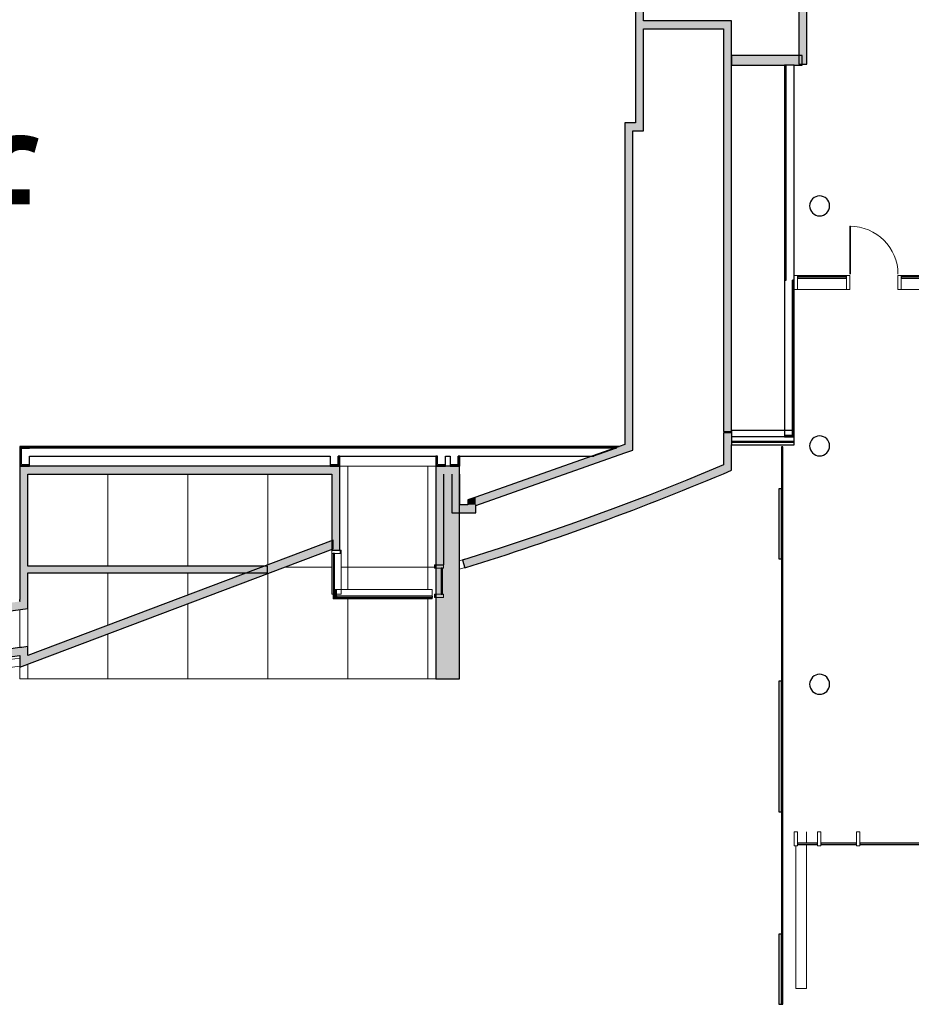
# Model space of a CAD drawing. Units: feet. Extents: x -392 to 603, y 29 to 644.
# Drawn here: x -24 to 30, y 69 to 128 of the extents above; entities that cross this region are included whole.
import ezdxf

# ---------------------------------------------------------------- set-up
doc = ezdxf.new("R2010")
doc.units = ezdxf.units.FT
doc.header["$LTSCALE"] = 40
doc.header["$MEASUREMENT"] = 0
doc.layers.get('0').update_dxf_attribs({"lineweight": 25})
for name, color, linetype, lineweight, true_color in [('AIR WALLS', 6, 'Continuous', 25, 0xff00ff), ('B-1', 1, 'Continuous', 25, 0xff0000), ('B-DOOR-00', 150, 'Continuous', 13, 0x007fff), ('B-GEN-00', 150, 'Continuous', 13, 0x007fff), ('B-GLAZ-0', 6, 'Continuous', 25, 0xff00ff), ('B-GLAZ-00', 150, 'Continuous', 13, 0x007fff), ('B-GLAZ-000', 30, 'Continuous', 13, 0xff7f00), ('B-STRC-00', 150, 'Continuous', 13, 0x007fff), ('B-STRC-2', 2, 'Continuous', 25, 0xffff00), ('B-WALL-00', 6, 'Continuous', 13, 0xff00ff), ('B-WALL-000', 30, 'Continuous', 25, 0xff7f00), ('H-60', 7, 'Continuous', 13, 0xadadad)]:
    doc.layers.add(name, color=color, linetype=linetype, lineweight=lineweight, true_color=true_color)
doc.layers.add('None', color=7, linetype='Continuous', lineweight=5)
doc.styles.add('Times New Roman', font='Times New Roman.ttf')
pattern_1 = [(0, (112.6233, 337.0729), (9.8304, 2.4576), [0.4055, -53.6617]), (0, (119.996, 337.0729), (9.8304, 2.4576), [0.4055, -53.6617]), (0, (166.6905, 337.0729), (9.8304, 2.4576), [0.40552, -53.66168]), (0, (127.3689, 337.0729), (9.8304, 2.4576), [0.40552, -53.66168]), (0, (142.1145, 337.0729), (9.8304, 2.4576), [0.40552, -53.66168]), (0, (166.6905, 337.0729), (9.8304, 2.4576), [0.40552, -53.66168]), (0, (149.4873, 337.0729), (9.8304, 2.4576), [0.40552, -53.66168]), (0, (154.4025, 337.0729), (9.8304, 2.4576), [0.40552, -53.66168]), (120, (116.3097, 338.3017), (-7.043544, 7.284576), [0.4055, -53.6617]), (120, (112.6233, 344.6867), (-7.043544, 7.284576), [0.4055, -53.6617]), (120, (89.276, 385.1252), (-7.043544, 7.284576), [0.40552, -53.66168]), (120, (108.9369, 351.0717), (-7.043544, 7.284576), [0.40552, -53.66168]), (120, (101.564, 363.8418), (-7.043544, 7.284576), [0.40552, -53.66168]), (120, (89.276, 385.1252), (-7.043544, 7.284576), [0.40552, -53.66168]), (120, (97.8777, 370.2268), (-7.043544, 7.284576), [0.40552, -53.66168]), (120, (95.42, 374.4835), (-7.043544, 7.284576), [0.40552, -53.66168]), (-120, (117.5385, 343.2169), (-2.786856, -9.742176), [0.40552, -53.66168]), (-120, (113.852, 336.8318), (-2.786856, -9.742176), [0.4055, -53.6617]), (-120, (90.5049, 296.3933), (-2.786856, -9.742176), [0.4055, -53.6617]), (-120, (110.1657, 330.4468), (-2.786856, -9.742176), [0.4055, -53.6617]), (-120, (102.7929, 317.6767), (-2.786856, -9.742176), [0.4055, -53.6617]), (-120, (90.5049, 296.3933), (-2.786856, -9.742176), [0.4055, -53.6617]), (-120, (99.1065, 311.2917), (-2.786856, -9.742176), [0.4055, -53.6617]), (-120, (96.6489, 307.035), (-2.786856, -9.742176), [0.4055, -53.6617])]
pattern_2 = [(180, (-514.338, -0.616), (-1e-15, -10), []), (-90, (-514.3377, -0.616), (5, -8e-16), [])]

# ---------------------------------------------------------------- blocks, each defined once
blk = doc.blocks.new('System Panel - GLS-02 Vision_Insulated_Tempered-16982143-LEVEL')
at = {"layer": 'B-GLAZ-0'}
for p, q in [((1.536, 0), (-1.536, 0)), ((-1.536, 0), (-1.536, -0.083)), ((1.536, -0.083), (1.536, 0)), ((-1.536, -0.083), (1.536, -0.083))]:
    blk.add_line(p, q, dxfattribs=at)
blk = doc.blocks.new('Rectangular Mullion - 2_5_ x 10_5_ Rectangular-16982151-LEVEL L')
at = {"layer": 'B-GLAZ-00'}
for p, q in [((0, 0.792), (-0.208, 0.792)), ((-0.208, 0.792), (-0.208, -0.083)), ((0, -0.083), (0, 0.792)), ((-0.208, -0.083), (0, -0.083))]:
    blk.add_line(p, q, dxfattribs=at)
blk = doc.blocks.new('Rectangular Mullion - 2_5_ x 10_5_ Rectangular-16982140-LEVEL L')
at = {"layer": 'B-GLAZ-00'}
for p, q in [((-0.104, 0.792), (0.104, 0.792)), ((-0.104, -0.083), (-0.104, 0.792)), ((0.104, 0.792), (0.104, -0.083)), ((0.104, -0.083), (-0.104, -0.083))]:
    blk.add_line(p, q, dxfattribs=at)
blk = doc.blocks.new('DR - CW Single Glass-Pivot-10in-bottom-3-58-top - All Glass Doo')
at = {"layer": 'B-DOOR-00'}
for p, q in [((1.458, -3.166), (1.458, -0.167)), ((1.5, -3.167), (1.5, -0.167)), ((1.5, -3.167), (1.458, -3.167))]:
    blk.add_line(p, q, dxfattribs=at)
blk.add_arc((1.5, -0.167), 3, 180, 270, dxfattribs=at)
blk = doc.blocks.new('System Panel - GLS-02 Vision_Insulated_Tempered-16982155-LEVEL')
at = {"layer": 'B-GLAZ-0'}
for p, q in [((1.146, 0), (-1.146, 0)), ((-1.146, 0), (-1.146, -0.083)), ((1.146, -0.083), (1.146, 0)), ((-1.146, -0.083), (1.146, -0.083))]:
    blk.add_line(p, q, dxfattribs=at)
blk = doc.blocks.new('Rectangular Mullion - 2_5_ x 10_5_ Rectangular-16982142-LEVEL L')
at = {"layer": 'B-GLAZ-00'}
for p, q in [((-0.104, 0.792), (0.104, 0.792)), ((-0.104, -0.083), (-0.104, 0.792)), ((0.104, 0.792), (0.104, -0.083)), ((0.104, -0.083), (-0.104, -0.083))]:
    blk.add_line(p, q, dxfattribs=at)
blk = doc.blocks.new('Rectangular Mullion - 2_5_ x 10_5_ Rectangular-16981524-LEVEL L')
at = {"layer": 'B-GLAZ-000'}
for p, q in [((-484.859, 13.707), (-487.151, 13.707)), ((-484.859, 12.832), (-487.151, 12.832))]:
    blk.add_line(p, q, dxfattribs=at)
blk = doc.blocks.new('Rectangular Mullion - 2_5_ x 10_5_ Rectangular-16981563-LEVEL L')
at = {"layer": 'B-GLAZ-000'}
for p, q in [((-490.567, 13.707), (-493.64, 13.707)), ((-490.567, 12.832), (-493.64, 12.832))]:
    blk.add_line(p, q, dxfattribs=at)
blk = doc.blocks.new('Generic Models 1 - Generic Models 1-2230866-LEVEL L2 - OVERALL')
at = {"layer": 'B-GEN-00', "linetype": 'Continuous', "lineweight": 13, "true_color": 0x007fff}
h = blk.add_hatch(dxfattribs=at)
h.set_pattern_fill('FP_27', color=150, style=0, pattern_type=2)
h.set_pattern_definition(pattern_2)
h.paths.add_polyline_path([(-542.254, -11.501), (-516.254, -11.501), (-516.254, -6.418), (-516.338, -6.418), (-516.338, -6.21), (-516.254, -6.21), (-516.254, -4.585), (-516.338, -4.585), (-516.338, -4.376), (-516.254, -4.374), (-516.254, 1.79), (-522.254, 1.79), (-522.254, -3.46), (-522.171, -3.46), (-522.171, -5.918), (-516.463, -5.918), (-516.463, -6.501), (-522.671, -6.501), (-522.671, -6.21), (-522.754, -6.21), (-522.754, -3.403), (-542.254, -10.76), (-542.254, -11.237)])
h = blk.add_hatch(dxfattribs=at)
h.set_pattern_fill('FP_27', color=150, style=0, pattern_type=2)
h.set_pattern_definition(pattern_2)
h.paths.add_polyline_path([(-526.932, -4.445), (-522.754, -2.869), (-522.754, 1.29), (-541.754, 1.29), (-541.754, -4.445), (-530.323, -4.445)])
at = {"layer": 'B-GEN-00', "linetype": 'Continuous', "lineweight": 0, "true_color": 0x007fff}
blk.add_hatch(color=150, dxfattribs=at).paths.add_polyline_path([(-514.913, -11.501), (-514.765, -11.501), (-514.765, 1.79), (-516.254, 1.79), (-516.254, -11.501)])
at = {"layer": 'B-GEN-00', "linetype": 'Continuous', "lineweight": 13, "true_color": 0x007fff}
h = blk.add_hatch(dxfattribs=at)
h.set_pattern_fill('FP_27', color=150, style=0, pattern_type=2)
h.set_pattern_definition(pattern_2)
h.paths.add_polyline_path([(-541.754, -10.037), (-528.036, -4.861), (-541.754, -4.861), (-541.754, -7.1), (-542.254, -7.167), (-542.254, -9.526), (-541.754, -9.456), (-541.754, -10.03)])
at = {"layer": 'AIR WALLS'}
for p, q in [((-514.765, 1.79), (-516.254, 1.79)), ((-516.254, 1.79), (-516.254, -11.501)), ((-514.765, -11.501), (-514.765, 1.79)), ((-516.254, -11.501), (-514.765, -11.501))]:
    blk.add_line(p, q, dxfattribs=at)
at = {"layer": 'B-GEN-00'}
for p, q in [((-522.254, 1.79), (-516.254, 1.79)), ((-542.254, -9.526), (-542.254, -7.167)), ((-542.254, -11.501), (-542.254, -10.76)), ((-516.254, -11.501), (-542.254, -11.501))]:
    blk.add_line(p, q, dxfattribs=at)
blk = doc.blocks.new('System Panel - GLS-Existing-14744424-LEVEL L2 - OVERALL PLAN')
at = {"layer": 'B-GLAZ-0'}
for p, q in [((0.813, 0), (-0.813, 0)), ((-0.813, 0), (-0.813, -0.083)), ((0.813, -0.083), (0.813, 0)), ((-0.813, -0.083), (0.813, -0.083))]:
    blk.add_line(p, q, dxfattribs=at)
blk = doc.blocks.new('Rectangular Mullion - 2_5_ x 7_5_ Rectangular-14744425-LEVEL L2')
at = {"layer": 'B-GLAZ-00'}
for p, q in [((-0.208, 0.5), (0, 0.5)), ((-0.208, -0.083), (-0.208, 0.5)), ((0, 0.5), (0, -0.083)), ((0, -0.083), (-0.208, -0.083))]:
    blk.add_line(p, q, dxfattribs=at)
at = {"layer": 'B-GLAZ-000', "color": 30, "linetype": 'Continuous', "true_color": 0xff7f00}
blk.add_solid([(0, 0.417), (-0.208, 0.417), (0, 0.5), (-0.208, 0.5)], dxfattribs=at)
blk = doc.blocks.new('Rectangular Mullion - 2_5_ x 7_5_ Rectangular-14744426-LEVEL L2')
at = {"layer": 'B-GLAZ-00'}
for p, q in [((0, 0.5), (-0.208, 0.5)), ((-0.208, 0.5), (-0.208, -0.083)), ((0, -0.083), (0, 0.5)), ((-0.208, -0.083), (0, -0.083))]:
    blk.add_line(p, q, dxfattribs=at)
at = {"layer": 'B-GLAZ-000', "color": 30, "linetype": 'Continuous', "true_color": 0xff7f00}
blk.add_solid([(-0.208, 0.417), (0, 0.418), (-0.208, 0.5), (0, 0.5)], dxfattribs=at)
blk = doc.blocks.new('System Panel - GLS-Existing-17795918-LEVEL L2 - OVERALL PLAN')
at = {"layer": 'B-GLAZ-00', "linetype": 'Continuous', "lineweight": 0, "true_color": 0x007fff}
blk.add_hatch(color=150, dxfattribs=at).paths.add_polyline_path([(0.58, 0), (-3, 0), (-3, -0.083), (3, -0.083), (3, 0)])
at = {"layer": 'B-GLAZ-0'}
for p, q in [((3, 0), (-3, 0)), ((-3, 0), (-3, -0.083)), ((3, -0.083), (3, 0)), ((-3, -0.083), (3, -0.083))]:
    blk.add_line(p, q, dxfattribs=at)
blk = doc.blocks.new('Rectangular Mullion - 2_5_ x 7_5_ Rectangular-17795917-LEVEL L2')
at = {"layer": 'B-GLAZ-000'}
for p, q in [((-522.463, -5.918), (-516.463, -5.918)), ((-516.463, -5.918), (-516.463, -6.335)), ((-522.463, -6.501), (-516.463, -6.501)), ((-516.463, -6.418), (-516.463, -6.501))]:
    blk.add_line(p, q, dxfattribs=at)
blk = doc.blocks.new('Rectangular Mullion - 2_5_ x 7_5_ Rectangular-14744437-LEVEL L2')
at = {"layer": 'B-GLAZ-000', "linetype": 'Continuous', "lineweight": 0, "true_color": 0xff7f00}
blk.add_hatch(color=30, dxfattribs=at).paths.add_polyline_path([(-0.083, -0.083), (-0.208, -0.083), (-0.208, 0.5), (-0.083, 0.5), (-0.083, 0.208), (0, 0.208), (0, -0.083)])
at = {"layer": 'B-GLAZ-00'}
for p, q in [((-0.208, 0.5), (0, 0.5)), ((-0.208, -0.083), (-0.208, 0.5)), ((0, 0.5), (0, -0.083)), ((0, -0.083), (-0.208, -0.083))]:
    blk.add_line(p, q, dxfattribs=at)
blk = doc.blocks.new('System Panel - GLS-Existing-14744441-LEVEL L2 - OVERALL PLAN')
at = {"layer": 'B-GLAZ-0'}
for p, q in [((1.271, 0), (-1.271, 0)), ((-1.271, 0), (-1.271, -0.083)), ((1.271, -0.083), (1.271, 0)), ((-1.271, -0.083), (1.271, -0.083))]:
    blk.add_line(p, q, dxfattribs=at)
at = {"layer": 'B-GLAZ-00', "color": 150, "linetype": 'Continuous', "true_color": 0x007fff}
blk.add_solid([(-1.271, -0.083), (1.271, -0.083), (-1.271, 0), (1.271, 0)], dxfattribs=at)
blk = doc.blocks.new('Rectangular Mullion - 2_5_ x 7_5_ Rectangular-14744440-LEVEL L2')
at = {"layer": 'B-GLAZ-000'}
for p, q in [((-522.754, -3.668), (-522.754, -6.21)), ((-522.171, -3.668), (-522.171, -6.21)), ((-522.671, -6.21), (-522.754, -6.21)), ((-522.171, -6.21), (-522.463, -6.21))]:
    blk.add_line(p, q, dxfattribs=at)
blk = doc.blocks.new('System Panel - GLS-03 Vision_Insulated_Heat Str_Frit-22727476-L')
at = {"layer": 'B-GLAZ-0'}
for p, q in [((2.423, 0.083), (-2.423, 0.083)), ((-2.423, 0.083), (-2.423, 0)), ((-2.423, 0), (2.423, 0)), ((2.423, 0), (2.423, 0.083))]:
    blk.add_line(p, q, dxfattribs=at)
blk = doc.blocks.new('System Panel - GLS-03 Vision_Insulated_Heat Str_Frit-22518158-L')
at = {"layer": 'B-GLAZ-0'}
for p, q in [((2.5, 0.083), (-2.5, 0.083)), ((-2.5, 0.083), (-2.5, 0)), ((-2.5, 0), (2.5, 0)), ((2.5, 0), (2.5, 0.083))]:
    blk.add_line(p, q, dxfattribs=at)
blk = doc.blocks.new('System Panel - GLS-03 Vision_Insulated_Heat Str_Frit-22518159-L')
at = {"layer": 'B-GLAZ-0'}
for p, q in [((2.5, 0.083), (-2.5, 0.083)), ((-2.5, 0.083), (-2.5, 0)), ((-2.5, 0), (2.5, 0)), ((2.5, 0), (2.5, 0.083))]:
    blk.add_line(p, q, dxfattribs=at)
blk = doc.blocks.new('wind girts - wind girts-6528741-LEVEL L2 - OVERALL PLAN')
at = {"layer": 'B-STRC-00'}
for p, q in [((-493.067, -21.772), (-493.067, -21.064)), ((-493.734, -21.939), (-493.734, -30.855)), ((-493.067, -30.855), (-493.067, -21.855)), ((-493.067, -30.855), (-493.734, -30.855))]:
    blk.add_line(p, q, dxfattribs=at)
blk = doc.blocks.new('MR TRUSS 8 - MR TRUSS 3-6637774-LEVEL L2 - OVERALL PLAN')
at = {"layer": 'B-STRC-2'}
for centre, start, end in [((-492.255, 33.061), 360, 180), ((-492.255, 33.061), 180, 0), ((-492.255, 18.061), 0, 180), ((-492.255, 18.061), 180, 0), ((-492.255, 3.061), 360, 180), ((-492.255, 3.061), 180, 360), ((-492.255, -11.835), 360, 180), ((-492.255, -11.835), 180, 360)]:
    blk.add_arc(centre, 0.625, start, end, dxfattribs=at)
blk = doc.blocks.new('Rectangular Mullion - 2_5_ x 10_5_ Rectangular-20533466-LEVEL L')
at = {"layer": 'B-GLAZ-00'}
for p, q in [((0, 0.083), (-0.208, 0.083)), ((-0.208, 0.083), (-0.208, -0.792)), ((0, -0.792), (0, 0.083)), ((-0.208, -0.792), (0, -0.792))]:
    blk.add_line(p, q, dxfattribs=at)
blk = doc.blocks.new('System Panel - GLS-02 Vision_Insulated_Tempered-22401414-LEVEL')
at = {"layer": 'B-GLAZ-0'}
for p, q in [((0.625, 0.083), (-0.625, 0.083)), ((-0.625, 0.083), (-0.625, 0)), ((-0.625, 0), (0.625, 0)), ((0.625, 0), (0.625, 0.083))]:
    blk.add_line(p, q, dxfattribs=at)
blk = doc.blocks.new('System Panel - GLS-02 Vision_Insulated_Tempered-15498330-LEVEL')
at = {"layer": 'B-GLAZ-0'}
for p, q in [((2.396, 0.083), (-2.396, 0.083)), ((-2.396, 0.083), (-2.396, 0)), ((-2.396, 0), (2.396, 0)), ((2.396, 0), (2.396, 0.083))]:
    blk.add_line(p, q, dxfattribs=at)
blk = doc.blocks.new('Rectangular Mullion - 2_5_ x 10_5_ Rectangular-20533464-LEVEL L')
at = {"layer": 'B-GLAZ-00'}
for p, q in [((-0.104, 0.083), (0.104, 0.083)), ((-0.104, -0.792), (-0.104, 0.083)), ((0.104, 0.083), (0.104, -0.792)), ((0.104, -0.792), (-0.104, -0.792))]:
    blk.add_line(p, q, dxfattribs=at)
blk = doc.blocks.new('System Panel - GLS-02 Vision_Insulated_Tempered-22401417-LEVEL')
at = {"layer": 'B-GLAZ-0'}
for p, q in [((1.115, 0.083), (-1.115, 0.083)), ((-1.115, 0.083), (-1.115, 0)), ((-1.115, 0), (1.115, 0)), ((1.115, 0), (1.115, 0.083))]:
    blk.add_line(p, q, dxfattribs=at)

msp = doc.modelspace()

# ---------------------------------------------------------------- hatches: boundary and pattern name
at = {"layer": 'H-60', "linetype": 'Continuous', "lineweight": 0, "true_color": 0xadadad}
for points in [[(23.38855592, 125.59286483), (23.38855592, 141.15625354), (22.90855592, 141.15625354), (22.90855592, 125.59286483), (23.30336665, 125.59286483)], [(13.36338456, 122.07621554), (13.58847279, 122.07621554), (13.58847279, 132.07603184), (13.10847279, 132.07603184), (13.10847279, 122.07621554)], [(18.62859123, 103.55621554), (18.86851311, 103.55621554), (18.86851311, 127.71617483), (18.38851311, 127.71617483), (18.38851311, 103.55621554)], [(18.91776727, 125.54286483), (23.09879029, 125.54286483), (23.09879029, 125.59286483), (22.90855592, 125.59286483), (22.90855592, 126.12286483), (18.86851311, 126.12286483), (18.86851311, 125.54286483)], [(12.94846779, 121.59621554), (13.58847279, 121.59621554), (13.58847279, 122.07621554), (12.46846779, 122.07621554), (12.46846779, 121.59621554), (12.690631, 121.59621554)], [(12.46846779, 102.27619455), (12.94846779, 102.44522277), (12.94846779, 121.59621554), (12.46846779, 121.59621554), (12.46846779, 102.44522277)], [(18.38859123, 101.55425518), (18.86859123, 101.75785916), (18.86851311, 103.47621554), (18.38859123, 103.47621554), (18.38859123, 101.61871225)], [(-46.12189064, 91.31194893), (-43.14646702, 91.34709616), (-41.05014983, 91.39955674), (-38.51590643, 91.50228954), (-35.66061944, 91.6674105), (-33.45371602, 91.82548962), (-30.92698452, 92.04587929), (-28.35423983, 92.31129006), (-25.88528233, 92.6039733), (-23.37152221, 92.94154364), (-23.37152221, 93.42638576), (-23.85155038, 93.35865571), (-27.19108516, 92.93196158), (-28.93475753, 92.73095263), (-31.34937958, 92.48834073), (-34.58798179, 92.22464662), (-36.36684607, 92.10116796), (-38.87945987, 91.96564531), (-41.98487842, 91.85525385), (-43.90946217, 91.81088856), (-46.94428781, 91.79573101), (-49.38177505, 91.82150201), (-52.09041874, 91.89414344), (-54.66175464, 92.00417402), (-56.77867168, 92.12324756), (-59.79789204, 92.34576893), (-62.36146495, 92.57726148), (-64.83624453, 92.83927769), (-67.38636422, 93.14949795), (-68.99953704, 93.36226512), (-71.57246494, 93.74338472), (-73.97215907, 94.13550695), (-76.44893792, 94.57953513), (-79.27145041, 95.13625642), (-81.66529986, 95.6466595), (-84.26766118, 96.24562887), (-86.84359955, 96.88271547), (-89.39541182, 97.55776635), (-91.92477334, 98.27061941), (-93.76315483, 98.81338473), (-95.95704934, 99.49381417), (-98.34860151, 100.27616493), (-101.16005146, 101.25160635), (-103.60957225, 102.1464569), (-105.44692017, 102.84310705), (-105.62055047, 102.39561122), (-102.44683116, 101.20653578), (-100.01691905, 100.3428877), (-98.34860151, 99.77088066), (-95.95704934, 98.99090991), (-93.27166979, 98.16515905), (-91.13918266, 97.54161346), (-88.71401347, 96.8726392), (-86.27878822, 96.24100009), (-83.83324927, 95.6466595), (-81.359679, 95.0859512), (-78.71673893, 94.53235842), (-76.38796053, 94.07984711), (-73.89100611, 93.6346929), (-71.38745373, 93.22828285), (-68.87790452, 92.86071456), (-66.36296108, 92.53207627), (-63.84322726, 92.24244691), (-61.31930811, 91.99189601), (-58.79180964, 91.78048374), (-56.26133875, 91.60826085), (-53.58881068, 91.47010287), (-51.19391067, 91.38153924), (-48.65817025, 91.32709496), (-46.42565492, 91.31376293)], [(2.85543965, 95.38270757), (5.17841451, 96.11836155), (7.49041124, 96.88782251), (10.48063398, 97.94304238), (12.46846779, 98.67615424), (14.35562512, 99.3973741), (17.19029461, 100.5380874), (18.86859123, 101.23625135), (18.86859123, 101.75785916), (17.19029461, 101.05825577), (15.32458854, 100.30035419), (13.96967058, 99.76211266), (11.74142289, 98.91366577), (9.50125826, 98.09720246), (7.24963576, 97.31289002), (4.98701678, 96.5608892), (2.71386498, 95.84135407), (2.71950035, 95.82309768)], [(-23.85152221, 93.35865942), (-23.37152221, 93.42638576), (-23.37152221, 101.47610354), (-23.85152221, 101.46837435), (-23.85152221, 93.39234236)], [(-5.13152221, 100.99610354), (-4.65152221, 100.99610354), (-4.65152221, 101.47610354), (-23.37152221, 101.47610354), (-23.37152221, 100.99610354), (-12.3508532, 100.99610354)], [(-5.05140877, 96.43617483), (-4.65152221, 96.43617483), (-4.65152221, 100.99610354), (-5.13152221, 100.99610354), (-5.13152221, 97.00342615), (-5.05140877, 97.03365146), (-5.05140877, 96.52062571), (-5.13152221, 96.4904004), (-5.13152221, 96.43617483)], [(3.19614741, 99.16584299), (3.50851311, 99.16584299), (3.50851311, 99.62990865), (3.02851311, 99.46088044), (3.02851311, 99.16584299)], [(-46.94428781, 88.59254035), (-43.58568084, 88.61992447), (-41.79764811, 88.65569719), (-39.17641354, 88.74947611), (-35.98355914, 88.92267864), (-33.45371602, 89.10077293), (-30.92698452, 89.31738507), (-28.40397136, 89.57245756), (-26.30058796, 89.81235771), (-23.85144408, 90.1282417), (-23.85144408, 90.61272849), (-27.19108516, 90.19311797), (-28.96589602, 89.99162691), (-32.2625821, 89.68031173), (-34.58798179, 89.49680786), (-36.6554238, 89.35903484), (-39.22567638, 89.22766069), (-41.98487842, 89.13236668), (-44.71052268, 89.08294111), (-47.19920097, 89.07562451), (-49.51772466, 89.10115517), (-52.09041874, 89.16931405), (-54.66175464, 89.2773692), (-57.23111728, 89.42529529), (-60.24513196, 89.65253929), (-62.36146495, 89.84061208), (-65.0504687, 90.12335975), (-67.47655322, 90.4148746), (-70.02684502, 90.76144784), (-72.57148814, 91.14754372), (-75.10987387, 91.57307163), (-77.64139503, 92.03793171), (-80.16544606, 92.54201491), (-82.68142318, 93.08520298), (-85.18872457, 93.66736854), (-87.68675046, 94.28837509), (-90.7327171, 95.10474158), (-92.65258793, 95.64631993), (-95.11921165, 96.38294008), (-97.57418444, 97.15776504), (-100.01691905, 97.97061347), (-102.28519379, 98.76207358), (-102.44683116, 98.31010748), (-99.86028501, 97.41027881), (-97.42257008, 96.60433854), (-94.97263308, 95.83608313), (-92.50764781, 95.10474158), (-90.0384437, 94.41336889), (-87.55537355, 93.7592577), (-85.06244553, 93.14352658), (-82.21282267, 92.49154882), (-80.04940731, 92.02779642), (-77.53049824, 91.52806965), (-75.00413327, 91.06726747), (-72.47091772, 90.64550223), (-69.93145855, 90.26287679), (-67.38636422, 89.91948441), (-64.17556831, 89.54663165), (-62.2817105, 89.35072396), (-59.72337419, 89.12549446), (-56.77867168, 88.9177842), (-53.95580145, 88.76672249), (-52.03168512, 88.68703811), (-49.38177505, 88.61918024)], [(2.53833639, 98.68584299), (3.50851311, 98.68584299), (3.50851311, 99.16584299), (2.53833639, 99.15570158), (2.53833639, 98.92076364)], [(-23.85144408, 89.4277227), (-5.05140877, 96.52062571), (-5.05140877, 97.03365146), (-23.85144408, 89.94074845), (-23.85144408, 89.53346572)], [(-23.37152221, 95.09041858), (-10.20202857, 95.09041858), (-9.14181189, 95.49041858), (-23.37152221, 95.49041858), (-23.37152221, 95.10474158)], [(-23.85144408, 89.94074845), (-23.37144408, 90.12184351), (-23.37144408, 90.67932306), (-23.85144408, 90.61272849), (-23.85144408, 90.0664316)]]:
    msp.add_hatch(color=253, dxfattribs=at).paths.add_polyline_path(points)
at = {"layer": 'H-60', "linetype": 'Continuous', "lineweight": 13, "true_color": 0xadadad}
h = msp.add_hatch(dxfattribs=at)
h.set_pattern_fill('FP_249', color=253, style=0, pattern_type=2)
h.set_pattern_definition(pattern_1)
h.paths.add_polyline_path([(22.52974079, 103.61939338), (22.57821997, 103.61939338), (22.57821997, 112.64621554), (22.52821997, 112.64621554), (22.52821997, 103.61939338)])
h = msp.add_hatch(dxfattribs=at)
h.set_pattern_fill('FP_249', color=253, style=0, pattern_type=2)
h.set_pattern_definition(pattern_1)
h.paths.add_polyline_path([(22.57982178, 103.61939338), (22.62821997, 103.61939338), (22.61821997, 112.64621554), (22.57821997, 112.64621554), (22.57821997, 103.61939338)])
at = {"layer": 'H-60', "linetype": 'Continuous', "lineweight": 0, "true_color": 0xadadad}
h = msp.add_hatch(color=253, dxfattribs=at)
h.paths.add_polyline_path([(12.46846781, 102.78508601), (3.50851313, 99.62990866), (3.50851313, 99.1210172), (12.46846781, 102.27619455)])
h.paths.add_polyline_path([(11.84372003, 102.56508601), (11.96366264, 102.56491524), (11.89578236, 102.54101172)])
at = {"layer": 'H-60', "linetype": 'Continuous', "lineweight": 13, "true_color": 0xadadad}
h = msp.add_hatch(dxfattribs=at)
h.set_pattern_fill('FP_249', color=253, style=0, pattern_type=2)
h.set_pattern_definition(pattern_1)
h.paths.add_polyline_path([(-13.91274927, 102.61508603), (11.98570815, 102.61508603), (12.12769628, 102.66508603), (-23.80152221, 102.66508603), (-23.80152221, 102.61508603), (-18.15254387, 102.61508603)])
h = msp.add_hatch(dxfattribs=at)
h.set_pattern_fill('FP_249', color=253, style=0, pattern_type=2)
h.set_pattern_definition(pattern_1)
h.paths.add_polyline_path([(1.20847779, 102.56508603), (11.84372002, 102.56508603), (11.98570815, 102.61508603), (-23.75152221, 102.61508603), (-23.75152221, 102.56508603), (1.15847779, 102.56508603)])

# ---------------------------------------------------------------- linework, layer by layer
at = {"layer": 'AIR WALLS'}
for p, q in [((21.70829809, 100.12112886), (21.70829809, 95.92908704)), ((21.86829809, 100.12112886), (21.70829809, 100.12112886)), ((21.86829809, 95.92908704), (21.86829809, 100.12112886)), ((21.70829809, 95.92908704), (21.86829809, 95.92908704)), ((21.70829809, 88.58933892), (21.70829809, 80.73661036)), ((21.86829809, 88.58933892), (21.70829809, 88.58933892)), ((21.86829809, 80.73661036), (21.86829809, 88.58933892)), ((21.70829809, 80.73661036), (21.86829809, 80.73661036)), ((21.70829809, 73.39686224), (21.70829809, 69.20482042)), ((21.86829809, 73.39686224), (21.70829809, 73.39686224)), ((21.86829809, 69.20482042), (21.86829809, 73.39686224)), ((21.70829809, 69.20482042), (21.86829809, 69.20482042))]:
    msp.add_line(p, q, dxfattribs=at)
at = {"layer": 'B-1'}
for p, q in [((23.38855592, 125.59286483), (23.38855592, 141.63625354)), ((22.90855592, 141.15625354), (22.90855592, 125.59286483)), ((13.10847279, 132.07603184), (13.10847279, 122.07621554)), ((13.58847279, 128.19617483), (13.58847279, 132.07603184)), ((18.86851311, 128.19617483), (13.58847279, 128.19617483)), ((18.86851311, 127.71617483), (18.86851311, 128.19617483)), ((13.58847279, 122.07621554), (13.58847279, 127.71617483)), ((13.58847279, 127.71617483), (18.38851311, 127.71617483)), ((18.38851311, 127.71617483), (18.38851311, 103.55621554)), ((18.86851311, 126.12286483), (18.86851311, 127.71617483)), ((23.09879029, 126.12286483), (18.86851311, 126.12286483)), ((23.09879029, 125.54286483), (23.09879029, 126.12286483)), ((18.86851311, 103.55621554), (18.86851311, 125.54286483)), ((18.86851311, 125.54286483), (22.04321997, 125.54286483)), ((22.04321997, 125.54286483), (22.04321997, 112.64621554)), ((22.09321997, 125.54286483), (22.04321997, 125.54286483)), ((22.14321997, 125.54286483), (22.09321997, 125.54286483)), ((22.62321997, 125.54286483), (22.14321997, 125.54286483)), ((22.62321997, 112.64621554), (22.62321997, 125.54286483)), ((22.62321997, 125.54286483), (23.09879029, 125.54286483)), ((22.90855592, 125.59286483), (23.38855592, 125.59286483)), ((13.10847279, 122.07621554), (12.46846779, 122.07621554)), ((12.46846779, 122.07621554), (12.46846779, 121.59621554)), ((13.58847279, 121.59621554), (13.58847279, 122.07621554)), ((12.46846779, 121.59621554), (12.46846779, 102.78508603)), ((12.94846779, 102.44522277), (12.94846779, 121.59621554)), ((12.94846779, 121.59621554), (13.58847279, 121.59621554)), ((22.04321997, 112.64621554), (22.04821997, 112.64621554)), ((22.04821997, 112.64621554), (22.04821997, 103.33621554)), ((22.62821997, 112.64621554), (22.62321997, 112.64621554)), ((22.62821997, 103.23621554), (22.62821997, 112.64621554)), ((18.38851311, 103.55621554), (18.86851311, 103.55621554)), ((18.38859123, 103.47621554), (18.38859123, 101.55425518)), ((18.86859123, 103.47621554), (18.38859123, 103.47621554)), ((22.62829809, 103.61939338), (18.86859123, 103.61939338)), ((18.86859123, 103.61939338), (18.86859123, 102.76939338)), ((22.62829809, 102.76939338), (22.62829809, 103.61939338)), ((12.46846779, 102.78508603), (12.12769628, 102.66508603)), ((22.62829809, 103.24939338), (18.86859123, 103.24939338)), ((18.86859123, 102.92939338), (22.62829809, 102.92939338)), ((22.04821997, 103.33621554), (22.04821997, 103.28621554)), ((22.04821997, 103.28621554), (22.04821997, 103.23621554)), ((22.04821997, 103.23621554), (22.57821997, 103.23621554)), ((22.57821997, 103.23621554), (22.62821997, 103.23621554)), ((-23.85152221, 102.66508603), (-23.85152221, 101.47610354)), ((-23.80152221, 102.66508603), (-23.85152221, 102.66508603)), ((-23.27152221, 102.66508603), (-23.80152221, 102.66508603)), ((12.12769628, 102.66508603), (-23.27152221, 102.66508603)), ((3.50851311, 99.12101717), (12.46846779, 102.27619455)), ((11.84372002, 102.56508603), (10.48063398, 102.08508603)), ((12.46846779, 102.27619455), (12.94846779, 102.44522277)), ((18.86859123, 102.76939338), (22.62829809, 102.76939338)), ((18.86859123, 101.23625135), (18.86859123, 102.76939338)), ((-23.27152221, 102.08508603), (-5.23152221, 102.08508603)), ((-23.27152221, 101.57610354), (-23.27152221, 102.08508603)), ((-5.23152221, 102.08508603), (-5.23152221, 101.57610354)), ((-4.65152221, 102.08508603), (1.10847779, 102.08508603)), ((-4.65152221, 101.47610354), (-4.65152221, 102.08508603)), ((1.10847779, 102.08508603), (1.10847779, 101.47610354)), ((1.68847779, 102.08508603), (1.96847779, 102.08508603)), ((1.68847779, 101.57610354), (1.68847779, 102.08508603)), ((1.96847779, 102.08508603), (1.96847779, 101.57610354)), ((2.54847779, 102.08508603), (10.48063398, 102.08508603)), ((2.54847779, 101.47610354), (2.54847779, 102.08508603)), ((10.48063398, 102.08508603), (3.50851311, 99.62990865)), ((-23.37152221, 101.47610354), (-23.85152221, 101.47610354)), ((-23.85152221, 101.47610354), (-23.85152221, 93.47597743)), ((-23.85152221, 101.47610354), (-23.80152221, 101.47610354)), ((-23.80152221, 101.47610354), (-23.27152221, 101.47610354)), ((-4.65152221, 101.47610354), (-23.37152221, 101.47610354)), ((-23.27152221, 101.52610354), (-23.27152221, 101.57610354)), ((-23.27152221, 101.47610354), (-23.27152221, 101.52610354)), ((-5.23152221, 101.57610354), (-5.23152221, 101.52610354)), ((-5.23152221, 101.52610354), (-5.23152221, 101.47610354)), ((-5.23152221, 101.47610354), (-4.70152221, 101.47610354)), ((-4.70152221, 101.47610354), (-4.65152221, 101.47610354)), ((-4.65152221, 100.99610354), (-4.65152221, 101.47610354)), ((1.58847779, 101.47610354), (1.10847779, 101.47610354)), ((1.10847779, 101.47610354), (1.10847779, 95.55617483)), ((1.10847779, 101.47610354), (1.15847779, 101.47610354)), ((1.15847779, 101.47610354), (1.68847779, 101.47610354)), ((1.68847779, 101.52610354), (1.68847779, 101.57610354)), ((1.68847779, 101.47610354), (1.68847779, 101.52610354)), ((1.96847779, 101.57610354), (1.96847779, 101.52610354)), ((1.96847779, 101.52610354), (1.96847779, 101.47610354)), ((1.96847779, 101.47610354), (2.49847779, 101.47610354)), ((2.49847779, 101.47610354), (2.54847779, 101.47610354)), ((-23.37152221, 95.49041858), (-23.37152221, 100.99610354)), ((-23.37152221, 100.99610354), (-5.13152221, 100.99610354)), ((-5.13152221, 100.99610354), (-5.13152221, 96.43617483)), ((-4.65152221, 96.43617483), (-4.65152221, 100.99610354)), ((1.58847779, 95.55617483), (1.58847779, 100.99610354)), ((2.06847779, 100.99610354), (2.06847779, 99.16584299)), ((2.54847779, 99.16584299), (2.54847779, 100.99610354)), ((3.50851311, 99.62990865), (3.02851311, 99.46088044)), ((3.02851311, 99.46088044), (3.02851311, 99.16584299)), ((2.06847779, 99.16584299), (2.06847779, 98.68584299)), ((2.06847779, 98.68584299), (3.50851311, 98.68584299)), ((3.02851311, 99.16584299), (2.54847779, 99.16584299)), ((3.50851311, 98.68584299), (3.50851311, 99.16584299)), ((3.50851311, 99.16584299), (3.50851311, 99.12101717)), ((-5.05140877, 97.03365146), (-23.37144408, 90.12184351)), ((-5.05140877, 96.52062571), (-5.05140877, 97.03365146)), ((-23.85144408, 89.4277227), (-5.05140877, 96.52062571)), ((-5.13152221, 96.43617483), (-4.65152221, 96.43617483)), ((2.71386498, 95.84135407), (2.85543965, 95.38270757)), ((-8.99210028, 95.49041858), (-23.37152221, 95.49041858)), ((-8.99210028, 95.09041858), (-8.99210028, 95.49041858)), ((1.10847779, 95.55617483), (1.58847779, 95.55617483)), ((-23.37152221, 95.09041858), (-8.99210028, 95.09041858)), ((-23.37152221, 93.42638576), (-23.37152221, 95.09041858)), ((-23.85152221, 93.35481637), (-23.85152221, 93.47597743)), ((-23.85152221, 93.39520319), (-23.85152221, 93.35865937)), ((-23.37152221, 92.94154364), (-23.37152221, 93.42638576)), ((-23.37144408, 90.12184351), (-23.37144408, 90.67932306)), ((-23.85144408, 90.1282417), (-23.85144408, 89.4277227))]:
    msp.add_line(p, q, dxfattribs=at)
at = {"layer": 'B-1', "flags": 128}
msp.add_lwpolyline([(18.38856656, 101.55424502), (16.18554863, 100.64237085), (13.9696743, 99.76211411), (11.74142626, 98.91366703), (9.50126111, 98.09720347), (7.24963787, 97.31289074), (4.98701807, 96.56088961), (2.71386498, 95.84135407)], dxfattribs=at)
at = {"layer": 'B-1'}
for centre, radius, start, end in [((-46.41262094, 254.99169073), 163.68, 248.7935345276, 278.0923575814), ((-46.41254281, 254.99169073), 167.04, 287.1543720608, 293.0049956781), ((-46.41254281, 254.99169073), 165.92, 250.3213436475, 277.8150473562), ((-46.41254281, 254.99169073), 166.4, 250.3213436475, 277.7923637149), ((-46.41254281, 254.99169073), 165.92, 277.8150473562, 277.9823894922)]:
    msp.add_arc(centre, radius, start, end, dxfattribs=at)
at = {"layer": 'B-WALL-00'}
for p, q in [((11.9641476, 102.56508603), (10.60106156, 102.08508603)), ((2.81540881, 95.89525028), (2.5389163, 95.80970255)), ((2.82155638, 95.87544231), (2.81540881, 95.89525028)), ((2.53895477, 95.30746845), (2.84911557, 95.40316618))]:
    msp.add_line(p, q, dxfattribs=at)
at = {"layer": 'B-WALL-00', "flags": 128}
msp.add_lwpolyline([(-66.06802222, 89.11551263), (-63.50191252, 88.830711), (-60.93169651, 88.58571996), (-58.35799176, 88.38059836), (-55.78141672, 88.21539551), (-53.20259047, 88.0901511), (-50.62213268, 88.00489521), (-48.04066339, 87.95964834), (-45.4588029, 87.95442136), (-42.87717157, 87.98921552), (-40.29638973, 88.06402246), (-37.71707751, 88.17882421), (-35.13985468, 88.33359318), (-32.56534051, 88.52829219), (-29.9941536, 88.76287445), (-27.42691178, 89.0372836), (-24.86423191, 89.35145369), (-23.85079576, 89.48684078)], dxfattribs=at)
at = {"layer": 'B-WALL-00'}
msp.add_arc((-46.41254281, 254.51169073), 166.08, 250.7892933838, 277.8076981207, dxfattribs=at)
at = {"layer": 'B-WALL-000'}
for p, q in [((18.86851311, 125.54286483), (18.86851311, 126.12286483)), ((18.86851311, 126.12286483), (18.86851311, 125.54286483)), ((22.09321997, 112.64621554), (22.09321997, 125.54286483)), ((22.14321997, 112.64621554), (22.14321997, 125.54286483)), ((22.04821997, 112.64621554), (22.09321997, 112.64621554)), ((22.09321997, 112.64621554), (22.04821997, 112.64621554)), ((22.09321997, 112.64621554), (22.14321997, 112.64621554)), ((22.14321997, 112.64621554), (22.09321997, 112.64621554)), ((22.52821997, 112.64621554), (22.57821997, 112.64621554)), ((22.52821997, 103.33621554), (22.52821997, 112.64621554)), ((22.57821997, 112.64621554), (22.52821997, 112.64621554)), ((22.57821997, 112.64621554), (22.62321997, 112.64621554)), ((22.62321997, 112.64621554), (22.57821997, 112.64621554)), ((22.57821997, 103.28621554), (22.57821997, 112.64621554)), ((18.86859123, 102.97939338), (22.62829809, 102.97939338)), ((22.04821997, 103.33621554), (22.52821997, 103.33621554)), ((22.04821997, 103.28621554), (22.52821997, 103.28621554)), ((22.52821997, 103.28621554), (22.57821997, 103.28621554)), ((-23.80152221, 102.61508603), (-23.75152221, 102.61508603)), ((-23.80152221, 101.52610354), (-23.80152221, 102.61508603)), ((-23.75152221, 102.61508603), (-23.27152221, 102.61508603)), ((-23.75152221, 102.56508603), (-23.27152221, 102.56508603)), ((-23.75152221, 101.57610354), (-23.75152221, 102.56508603)), ((11.98570815, 102.61508603), (-23.27152221, 102.61508603)), ((11.84372002, 102.56508603), (-23.27152221, 102.56508603)), ((11.98570815, 102.61508603), (11.84372002, 102.56508603)), ((11.84372002, 102.56508603), (11.98570815, 102.61508603)), ((11.84372002, 102.56508603), (11.9641476, 102.56508603)), ((12.12769628, 102.66508603), (11.98570815, 102.61508603)), ((11.98570815, 102.61508603), (12.12769628, 102.66508603)), ((-4.75152221, 101.57610354), (-4.75152221, 102.08508603)), ((-4.70152221, 102.08508603), (-4.75152221, 102.08508603)), ((-4.65152221, 102.08508603), (-4.70152221, 102.08508603)), ((-4.70152221, 101.52610354), (-4.70152221, 102.08508603)), ((1.15847779, 102.08508603), (1.10847779, 102.08508603)), ((1.15847779, 101.52610354), (1.15847779, 102.08508603)), ((1.20847779, 102.08508603), (1.15847779, 102.08508603)), ((1.20847779, 101.57610354), (1.20847779, 102.08508603)), ((2.44847779, 101.57610354), (2.44847779, 102.08508603)), ((2.49847779, 102.08508603), (2.44847779, 102.08508603)), ((2.54847779, 102.08508603), (2.49847779, 102.08508603)), ((2.49847779, 101.52610354), (2.49847779, 102.08508603)), ((10.48063398, 102.08508603), (10.60106156, 102.08508603)), ((-23.80152221, 101.52610354), (-23.75152221, 101.52610354)), ((-23.75152221, 101.57610354), (-23.27152221, 101.57610354)), ((-23.75152221, 101.52610354), (-23.27152221, 101.52610354)), ((-5.23152221, 101.57610354), (-4.75152221, 101.57610354)), ((-5.23152221, 101.52610354), (-4.75152221, 101.52610354)), ((-4.75152221, 101.52610354), (-4.70152221, 101.52610354)), ((1.15847779, 101.52610354), (1.20847779, 101.52610354)), ((1.20847779, 101.57610354), (1.68847779, 101.57610354)), ((1.20847779, 101.52610354), (1.68847779, 101.52610354)), ((1.96847779, 101.57610354), (2.44847779, 101.57610354)), ((1.96847779, 101.52610354), (2.44847779, 101.52610354)), ((2.44847779, 101.52610354), (2.49847779, 101.52610354))]:
    msp.add_line(p, q, dxfattribs=at)
at = {"layer": 'H-60', "color": 253, "linetype": 'Continuous', "true_color": 0xadadad}
for points in [[(13.58847279, 127.71617483), (18.86851311, 127.71617483), (13.58847279, 128.19617483), (18.86851311, 128.19617483)], [(2.53833639, 99.16584299), (2.54847779, 99.16584299), (2.53833639, 99.84363975)], [(1.10847779, 95.55617483), (1.10855592, 95.5585175), (1.10847779, 95.5583825)]]:
    msp.add_solid(points, dxfattribs=at)

# ---------------------------------------------------------------- block references
at = {"xscale": 0.96, "yscale": 0.96, "zscale": 0.96, "rotation": 180}
for name, p in [('DR - CW Single Glass-Pivot-10in-bottom-3-58-top - All Glass Doo', (27.40822929, 112.83621554)), ('Rectangular Mullion - 2_5_ x 10_5_ Rectangular-16982151-LEVEL L', (22.61821997, 112.83621554))]:
    msp.add_blockref(name, p, dxfattribs=at)
at = {"xscale": 0.96, "yscale": 0.96, "zscale": 0.96}
for name, p in [('Rectangular Mullion - 2_5_ x 10_5_ Rectangular-16981563-LEVEL L', (496.71277373, 99.75742469)), ('System Panel - GLS-02 Vision_Insulated_Tempered-16982143-LEVEL', (24.29322463, 112.83621554)), ('Rectangular Mullion - 2_5_ x 10_5_ Rectangular-16981524-LEVEL L', (496.71277373, 99.75742469)), ('System Panel - GLS-02 Vision_Insulated_Tempered-16982155-LEVEL', (30.14822929, 112.83621554))]:
    msp.add_blockref(name, p, dxfattribs=at)
at = {"extrusion": (0, 0, -1), "xscale": 0.96, "yscale": 0.96, "zscale": 0.96, "rotation": 180}
for name, p in [('Rectangular Mullion - 2_5_ x 10_5_ Rectangular-16982140-LEVEL L', (-25.86822929, 112.83621554)), ('Rectangular Mullion - 2_5_ x 10_5_ Rectangular-16982142-LEVEL L', (-28.94822929, 112.83621554))]:
    msp.add_blockref(name, p, dxfattribs=at)
at = {"layer": 'B-GEN-00', "xscale": 0.96, "yscale": 0.96, "zscale": 0.96}
msp.add_blockref('Generic Models 1 - Generic Models 1-2230866-LEVEL L2 - OVERALL', (496.71277373, 99.75742469), dxfattribs=at)
at = {"layer": 'B-GLAZ-00', "xscale": 0.96, "yscale": 0.96, "zscale": 0.96}
for name, p, rotation in [('System Panel - GLS-03 Vision_Insulated_Heat Str_Frit-22727476-L', (21.86829809, 100.32284569), 270), ('System Panel - GLS-03 Vision_Insulated_Heat Str_Frit-22518158-L', (21.86829809, 95.59629799), 270), ('System Panel - GLS-Existing-14744441-LEVEL L2 - OVERALL PLAN', (-5.05140877, 95.01613919), 90), ('System Panel - GLS-Existing-14744424-LEVEL L2 - OVERALL PLAN', (1.50859123, 94.57613919), 270), ('System Panel - GLS-Existing-17795918-LEVEL L2 - OVERALL PLAN', (-1.97142643, 93.59610354), 180), ('System Panel - GLS-03 Vision_Insulated_Heat Str_Frit-22518158-L', (21.86829809, 90.79629799), 270), ('System Panel - GLS-03 Vision_Insulated_Heat Str_Frit-22518158-L', (21.86829809, 85.99629799), 270), ('System Panel - GLS-03 Vision_Insulated_Heat Str_Frit-22518158-L', (21.86829809, 81.19629799), 270), ('System Panel - GLS-03 Vision_Insulated_Heat Str_Frit-22518159-L', (21.86829809, 76.39625676), 270), ('System Panel - GLS-03 Vision_Insulated_Heat Str_Frit-22518158-L', (21.86829809, 71.59621554), 270)]:
    msp.add_blockref(name, p, dxfattribs=dict(at, rotation=rotation))
for name, p in [('System Panel - GLS-02 Vision_Insulated_Tempered-22401414-LEVEL', (23.42830042, 78.77629799)), ('System Panel - GLS-02 Vision_Insulated_Tempered-22401417-LEVEL', (25.29830508, 78.77629799)), ('System Panel - GLS-02 Vision_Insulated_Tempered-15498330-LEVEL', (28.86830742, 78.77629799))]:
    msp.add_blockref(name, p, dxfattribs=at)
at = {"layer": 'B-GLAZ-000', "extrusion": (0, 0, -1), "xscale": 0.96, "yscale": 0.96, "zscale": 0.96}
for name, p, rotation in [('Rectangular Mullion - 2_5_ x 7_5_ Rectangular-14744425-LEVEL L2', (5.05140877, 96.43617483), 90), ('Rectangular Mullion - 2_5_ x 7_5_ Rectangular-14744425-LEVEL L2', (-1.50859123, 93.59610354), 270), ('Rectangular Mullion - 2_5_ x 10_5_ Rectangular-20533464-LEVEL L', (-24.12830275, 78.77629799), 180), ('Rectangular Mullion - 2_5_ x 10_5_ Rectangular-20533464-LEVEL L', (-26.46830742, 78.77629799), 180)]:
    msp.add_blockref(name, p, dxfattribs=dict(at, rotation=rotation))
at = {"layer": 'B-GLAZ-000', "xscale": 0.96, "yscale": 0.96, "zscale": 0.96}
for name in ['Rectangular Mullion - 2_5_ x 7_5_ Rectangular-14744440-LEVEL L2', 'Rectangular Mullion - 2_5_ x 7_5_ Rectangular-17795917-LEVEL L2']:
    msp.add_blockref(name, (496.71277373, 99.75742469), dxfattribs=at)
for name, p, rotation in [('Rectangular Mullion - 2_5_ x 7_5_ Rectangular-14744426-LEVEL L2', (1.50859123, 95.55617483), 90), ('Rectangular Mullion - 2_5_ x 10_5_ Rectangular-20533466-LEVEL L', (22.62829809, 78.77629799), 180)]:
    msp.add_blockref(name, p, dxfattribs=dict(at, rotation=rotation))
at = {"layer": 'B-GLAZ-000', "extrusion": (0, 0, -1), "xscale": 0.96, "yscale": 0.96, "zscale": 0.96}
msp.add_blockref('Rectangular Mullion - 2_5_ x 7_5_ Rectangular-14744437-LEVEL L2', (5.05140877, 93.59610354), dxfattribs=at)
at = {"layer": 'B-STRC-00', "xscale": 0.96, "yscale": 0.96, "zscale": 0.96}
for name in ['MR TRUSS 8 - MR TRUSS 3-6637774-LEVEL L2 - OVERALL PLAN', 'wind girts - wind girts-6528741-LEVEL L2 - OVERALL PLAN']:
    msp.add_blockref(name, (496.71277373, 99.75742469), dxfattribs=at)

# ---------------------------------------------------------------- texts
at = {"layer": 'None', "color": 7, "transparency": 33554687, "insert": (-48.06789982, 120.42050654), "char_height": 8.993055556, "attachment_point": 2, "line_spacing_factor": 1.018189, "style": 'Times New Roman'}
msp.add_mtext('24,685 sf', dxfattribs=at)

doc.saveas('drawing.dxf')
